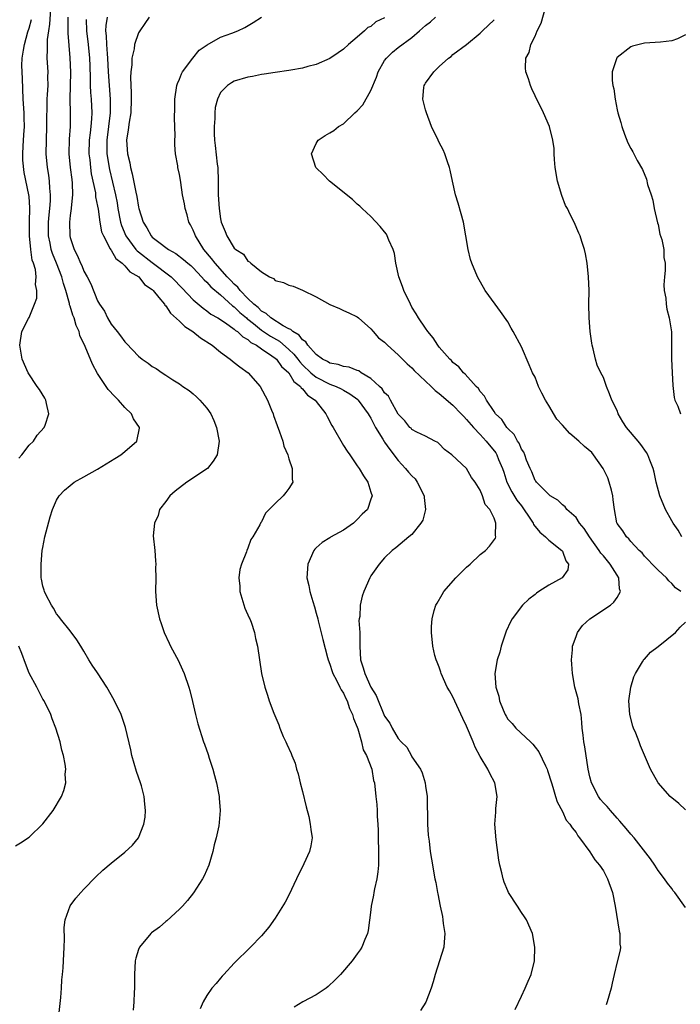
# Model space of a CAD drawing. Units: inches. Extents: x 2514000 to 2517000, y 1536000 to 1539000.
# Drawn here: x 2515270 to 2515366, y 1536435 to 1536579 of the extents above; entities that cross this region are included whole.
import ezdxf

# ---------------------------------------------------------------- set-up
doc = ezdxf.new("R2010")
doc.units = ezdxf.units.IN
doc.header["$MEASUREMENT"] = 0
doc.layers.add('LD25141536_10ft', color=53, linetype='Continuous')

msp = doc.modelspace()

# ---------------------------------------------------------------- linework, layer by layer
at = {"layer": 'LD25141536_10ft'}
for points, elevation in [([(2515275.34, 1536433), (2515275.65, 1536435.65), (2515275.74, 1536437), (2515275.78, 1536438.22), (2515275.88, 1536439), (2515275.97, 1536439.97), (2515276.03, 1536441), (2515276.13, 1536443), (2515276.15, 1536444.15), (2515276.13, 1536445.87), (2515276.26, 1536447), (2515276.98, 1536449.02), (2515277.83, 1536450.17), (2515278.55, 1536451), (2515279, 1536451.48), (2515280.74, 1536453.26), (2515281.76, 1536454.24), (2515283, 1536455.28), (2515285, 1536456.9), (2515286.1, 1536457.9), (2515287.01, 1536458.99), (2515287.79, 1536461), (2515287.98, 1536462.02), (2515288.04, 1536463), (2515287.9, 1536463.9), (2515287.84, 1536465), (2515287.41, 1536466.59), (2515287.29, 1536467), (2515286.69, 1536468.69), (2515286.02, 1536471), (2515285.85, 1536471.85), (2515285.11, 1536475.11), (2515284.6, 1536476.6), (2515284.45, 1536477), (2515283.5, 1536479), (2515283, 1536479.91), (2515282.34, 1536481), (2515281, 1536483.12), (2515280.23, 1536484.23), (2515279.75, 1536485), (2515279, 1536486.29), (2515278.54, 1536487), (2515277.95, 1536487.95), (2515277, 1536489.23), (2515275.6, 1536491), (2515275.36, 1536491.36), (2515275, 1536491.76), (2515274.56, 1536492.56), (2515274.27, 1536493), (2515273.42, 1536494.58), (2515273.22, 1536495), (2515273.18, 1536495.18), (2515273, 1536495.77), (2515272.81, 1536496.81), (2515272.76, 1536497), (2515272.74, 1536497.26), (2515272.74, 1536499), (2515272.92, 1536501), (2515273, 1536501.46), (2515273.31, 1536503), (2515274.07, 1536505.93), (2515274.4, 1536507), (2515275, 1536508.34), (2515275.38, 1536509), (2515276.19, 1536509.81), (2515277, 1536510.51), (2515277.6, 1536511), (2515279, 1536511.75), (2515281, 1536512.89), (2515283.55, 1536514.45), (2515284.4, 1536515), (2515285, 1536515.47), (2515286.77, 1536517), (2515287.13, 1536518.87), (2515287.12, 1536519), (2515286.26, 1536520.26), (2515285.97, 1536521), (2515285, 1536521.92), (2515284.07, 1536523), (2515283.52, 1536523.52), (2515282.54, 1536524.54), (2515282.27, 1536525), (2515281, 1536526.9), (2515280.25, 1536528.25), (2515279.17, 1536530.83), (2515278.43, 1536532.43), (2515278.29, 1536533), (2515277.89, 1536533.89), (2515277.58, 1536535), (2515277.41, 1536535.41), (2515277, 1536536.72), (2515276.92, 1536536.92), (2515276.89, 1536537.11), (2515276.35, 1536539), (2515276.02, 1536540.02), (2515275.77, 1536541), (2515274.99, 1536543), (2515274.41, 1536544.41), (2515274.23, 1536545), (2515274.05, 1536545.95), (2515273.82, 1536547), (2515273.84, 1536549), (2515273.93, 1536550.07), (2515274.04, 1536551), (2515274.13, 1536552.13), (2515274.13, 1536553), (2515274.02, 1536553.98), (2515273.98, 1536555), (2515273.88, 1536555.88), (2515273.7, 1536557), (2515273.51, 1536559), (2515273.52, 1536561), (2515273.6, 1536563), (2515273.64, 1536567), (2515273.7, 1536567.7), (2515273.76, 1536569), (2515273.75, 1536570.25), (2515273.78, 1536571), (2515273.64, 1536573), (2515273.7, 1536574.3), (2515273.67, 1536575), (2515273.7, 1536575.7), (2515273.88, 1536577), (2515274.04, 1536577.96), (2515274.18, 1536580.18)], 6820), ([(2515366.48, 1536503), (2515365.96, 1536503.96), (2515365.2, 1536505), (2515365, 1536505.32), (2515364.08, 1536507), (2515363.28, 1536509), (2515362.74, 1536511), (2515362.44, 1536512.44), (2515362.26, 1536513), (2515361.78, 1536514.22), (2515361.52, 1536515), (2515361.33, 1536515.33), (2515360.5, 1536516.5), (2515360.11, 1536517), (2515358.4, 1536519), (2515357.83, 1536519.83), (2515357.16, 1536521), (2515357, 1536521.46), (2515356.25, 1536523), (2515355.92, 1536523.92), (2515355.48, 1536525), (2515355, 1536526.3), (2515354.61, 1536527), (2515354.1, 1536528.1), (2515353.85, 1536529), (2515353.51, 1536530.49), (2515353.36, 1536531), (2515353.3, 1536531.3), (2515353.07, 1536533), (2515352.92, 1536535), (2515352.89, 1536537), (2515352.9, 1536539), (2515352.83, 1536541), (2515352.62, 1536543), (2515352.37, 1536544.37), (2515352.23, 1536545), (2515351.84, 1536546.16), (2515351.59, 1536547), (2515351.42, 1536547.42), (2515350.73, 1536549), (2515350.14, 1536550.14), (2515349.75, 1536551), (2515349.47, 1536551.47), (2515348.91, 1536552.91), (2515348.28, 1536555), (2515347.96, 1536557), (2515347.83, 1536558.17), (2515347.79, 1536559), (2515347.78, 1536559.78), (2515347.6, 1536561), (2515347.1, 1536563), (2515346.26, 1536565), (2515345, 1536567.49), (2515344.54, 1536568.53), (2515344.36, 1536569), (2515344.05, 1536569.95), (2515343.68, 1536571), (2515343.6, 1536571.6), (2515343.66, 1536573), (2515344.16, 1536573.84), (2515344.4, 1536575), (2515345, 1536576.21), (2515345.33, 1536577), (2515345.89, 1536578.11), (2515346.57, 1536580.57)], 6910), ([(2515269.51, 1536514.49), (2515269.92, 1536515), (2515271, 1536516.41), (2515271.62, 1536517), (2515272.16, 1536517.84), (2515273.2, 1536519), (2515273.32, 1536519.32), (2515273.89, 1536521), (2515273.52, 1536522.48), (2515273.43, 1536523), (2515273.29, 1536523.29), (2515272.53, 1536524.53), (2515272.17, 1536525), (2515270.87, 1536527), (2515269.99, 1536529), (2515269.62, 1536531), (2515269.91, 1536533), (2515270.9, 1536534.9), (2515271, 1536535.07), (2515271.77, 1536537), (2515272.1, 1536537.9), (2515272.12, 1536539), (2515271.91, 1536539.91), (2515272.01, 1536541), (2515271.93, 1536542.07), (2515271.62, 1536543), (2515271.43, 1536543.43), (2515271.23, 1536545), (2515271.03, 1536547), (2515271.05, 1536549), (2515271.11, 1536551.11), (2515271, 1536552.78), (2515270.97, 1536553.03), (2515270.26, 1536556.26), (2515270.08, 1536558.08), (2515270.07, 1536559), (2515270.11, 1536560.11), (2515270.2, 1536561.8), (2515270.3, 1536563), (2515270.29, 1536564.29), (2515270.28, 1536565), (2515270.14, 1536567), (2515270, 1536570), (2515269.94, 1536571.94), (2515269.99, 1536573), (2515270.15, 1536574.15), (2515270.3, 1536575), (2515270.82, 1536576.82), (2515271, 1536577.39), (2515271.33, 1536578.67)], 6810), ([(2515276.67, 1536579), (2515276.68, 1536577.32), (2515276.65, 1536576.65), (2515276.95, 1536573.05), (2515277.05, 1536570.95), (2515276.95, 1536567), (2515276.99, 1536565.01), (2515276.99, 1536563), (2515276.86, 1536561.14), (2515276.82, 1536559), (2515277.02, 1536557), (2515277.23, 1536555.23), (2515277.3, 1536554.7), (2515277.34, 1536553), (2515277.13, 1536551.13), (2515277.13, 1536551), (2515277, 1536550), (2515276.89, 1536549), (2515276.94, 1536547), (2515277, 1536546.75), (2515277.57, 1536545), (2515278.09, 1536544.09), (2515278.51, 1536543), (2515278.68, 1536542.68), (2515279, 1536541.83), (2515279.49, 1536541), (2515280, 1536540), (2515281, 1536537.52), (2515281.3, 1536537), (2515282.01, 1536536.01), (2515282.48, 1536535), (2515283, 1536534.1), (2515283.85, 1536533), (2515284.38, 1536532.38), (2515285, 1536531.49), (2515285.25, 1536531.25), (2515287, 1536529.41), (2515287.53, 1536529), (2515288.4, 1536528.4), (2515289, 1536527.89), (2515289.6, 1536527.6), (2515290.44, 1536527), (2515291, 1536526.66), (2515292.03, 1536525.97), (2515293, 1536525.38), (2515293.47, 1536525), (2515294.41, 1536524.41), (2515295, 1536523.93), (2515295.49, 1536523.49), (2515295.99, 1536523), (2515297, 1536521.83), (2515297.56, 1536521), (2515298.03, 1536520.03), (2515298.39, 1536519), (2515298.79, 1536517), (2515298.51, 1536515), (2515297.92, 1536514.08), (2515297.07, 1536513), (2515294.08, 1536511), (2515292.34, 1536509.66), (2515291.59, 1536509), (2515291, 1536508.16), (2515290.08, 1536507), (2515289.88, 1536506.12), (2515289.32, 1536505), (2515289.15, 1536503.15), (2515289.37, 1536501), (2515289.49, 1536499.49), (2515289.51, 1536499), (2515289.49, 1536498.51), (2515289.51, 1536497), (2515289.5, 1536495), (2515289.64, 1536493), (2515290.06, 1536491), (2515290.33, 1536490.33), (2515290.75, 1536489), (2515291.47, 1536487.47), (2515291.68, 1536487), (2515292.84, 1536484.84), (2515293, 1536484.51), (2515293.66, 1536483), (2515294.38, 1536481), (2515294.52, 1536480.52), (2515294.91, 1536478.91), (2515295.31, 1536477), (2515295.66, 1536475.66), (2515296.52, 1536473), (2515296.66, 1536472.66), (2515297.19, 1536471.19), (2515297.35, 1536470.65), (2515297.89, 1536469), (2515298.11, 1536468.11), (2515298.41, 1536467), (2515298.75, 1536465.25), (2515298.78, 1536465), (2515298.77, 1536464.77), (2515298.95, 1536463), (2515298.8, 1536461.2), (2515298.73, 1536460.73), (2515298.34, 1536459), (2515298.05, 1536457.95), (2515297.86, 1536457), (2515297.27, 1536455), (2515296.59, 1536453.41), (2515296.37, 1536453), (2515295.05, 1536450.95), (2515294.16, 1536449.84), (2515293.41, 1536449), (2515293, 1536448.57), (2515291.15, 1536446.85), (2515291, 1536446.74), (2515290.06, 1536445.94), (2515288.91, 1536445.09), (2515288.81, 1536445), (2515287.14, 1536443), (2515287, 1536442.67), (2515286.61, 1536441.39), (2515286.51, 1536441), (2515286.4, 1536439), (2515286.4, 1536437), (2515286.35, 1536436.35), (2515286.3, 1536435), (2515286.21, 1536433.79)], 6830), ([(2515279.36, 1536578.64), (2515279.38, 1536577), (2515279.62, 1536575), (2515279.82, 1536573), (2515279.85, 1536571.85), (2515279.93, 1536570.07), (2515279.94, 1536569), (2515279.99, 1536567.99), (2515280.08, 1536567), (2515280.16, 1536565), (2515280.13, 1536564.13), (2515280.03, 1536563), (2515279.91, 1536562.09), (2515279.8, 1536561), (2515279.75, 1536559), (2515279.86, 1536558.14), (2515279.96, 1536557), (2515280.09, 1536556.09), (2515280.68, 1536553.32), (2515280.72, 1536553), (2515280.72, 1536552.72), (2515281, 1536551.37), (2515281.08, 1536550.92), (2515281.34, 1536549), (2515281.6, 1536547.6), (2515281.85, 1536547), (2515282.87, 1536545.13), (2515282.95, 1536544.95), (2515283, 1536544.9), (2515283.68, 1536543.68), (2515284.62, 1536543), (2515285, 1536542.63), (2515285.75, 1536541.75), (2515287.03, 1536541), (2515287.89, 1536539.89), (2515289, 1536539.15), (2515289.16, 1536539), (2515289.99, 1536538.01), (2515290.8, 1536537), (2515290.87, 1536536.87), (2515291, 1536536.76), (2515291.69, 1536535.69), (2515293, 1536534.54), (2515293.77, 1536533.77), (2515294.93, 1536533), (2515296.08, 1536532.08), (2515297.75, 1536531), (2515299, 1536530.02), (2515300.4, 1536529), (2515300.71, 1536528.71), (2515301, 1536528.51), (2515301.84, 1536527.84), (2515303.05, 1536527), (2515304.81, 1536525), (2515305.88, 1536523), (2515306.47, 1536521.53), (2515306.67, 1536521), (2515306.74, 1536520.74), (2515307.26, 1536519.26), (2515307.63, 1536518.37), (2515308.09, 1536517), (2515308.26, 1536516.26), (2515308.83, 1536515), (2515309, 1536514.41), (2515309.48, 1536513), (2515309.45, 1536511.45), (2515309.55, 1536511), (2515309, 1536510.08), (2515308.53, 1536509.47), (2515308.14, 1536509), (2515307, 1536507.85), (2515305.55, 1536506.45), (2515305, 1536505.19), (2515304.91, 1536505.09), (2515304.75, 1536504.75), (2515303.71, 1536503), (2515303.41, 1536502.59), (2515303, 1536501.35), (2515302.85, 1536501), (2515302.8, 1536500.8), (2515302.06, 1536499), (2515301.8, 1536498.2), (2515301.67, 1536497), (2515301.8, 1536495.8), (2515301.81, 1536495), (2515302.57, 1536492.57), (2515303.17, 1536491.17), (2515303.27, 1536491), (2515303.46, 1536490.54), (2515303.98, 1536489), (2515304.11, 1536488.11), (2515304.39, 1536487), (2515305.01, 1536483.01), (2515305.47, 1536481), (2515305.86, 1536479.86), (2515306.13, 1536479), (2515306.79, 1536477.21), (2515307.5, 1536475.5), (2515307.68, 1536475), (2515308.18, 1536473.82), (2515308.54, 1536473), (2515308.69, 1536472.69), (2515309.32, 1536471.32), (2515309.42, 1536471), (2515309.89, 1536469.89), (2515310.1, 1536469), (2515310.34, 1536468.34), (2515310.66, 1536467), (2515311, 1536465.74), (2515311.5, 1536463.5), (2515311.91, 1536462.09), (2515312.13, 1536461), (2515312.18, 1536460.18), (2515312.4, 1536459), (2515312.19, 1536457.81), (2515312.02, 1536457), (2515311.16, 1536455.16), (2515310.1, 1536453), (2515309, 1536450.6), (2515308.44, 1536449.56), (2515307, 1536447.25), (2515306.06, 1536445.94), (2515305, 1536444.67), (2515303.39, 1536443), (2515301, 1536440.65), (2515299.48, 1536439), (2515299.23, 1536438.77), (2515299, 1536438.44), (2515298.34, 1536437.66), (2515297.72, 1536437), (2515297, 1536435.9), (2515296.43, 1536435), (2515296.03, 1536433.97)], 6840), ([(2515282.4, 1536579), (2515282.21, 1536577.79), (2515282.17, 1536577), (2515282.26, 1536576.26), (2515282.3, 1536575), (2515282.39, 1536573.61), (2515282.46, 1536573), (2515282.55, 1536571), (2515282.69, 1536569), (2515282.85, 1536567), (2515282.84, 1536565), (2515282.36, 1536561), (2515282.35, 1536560.35), (2515282.38, 1536559), (2515282.73, 1536556.73), (2515283.62, 1536553), (2515283.85, 1536551.85), (2515283.99, 1536551), (2515284.38, 1536549), (2515284.52, 1536548.52), (2515285.12, 1536547), (2515286.62, 1536545), (2515286.8, 1536544.8), (2515287, 1536544.65), (2515289, 1536543.09), (2515291.75, 1536541), (2515292.4, 1536540.4), (2515293, 1536539.76), (2515293.38, 1536539.38), (2515295, 1536537.66), (2515296.44, 1536536.44), (2515297, 1536536.05), (2515297.58, 1536535.58), (2515298.6, 1536535), (2515299.72, 1536534.28), (2515301, 1536533.38), (2515301.19, 1536533.19), (2515301.49, 1536533), (2515302.24, 1536532.24), (2515303, 1536531.83), (2515303.43, 1536531.43), (2515304.26, 1536531), (2515305, 1536530.48), (2515306.52, 1536529.48), (2515307, 1536529.14), (2515307.16, 1536529), (2515307.91, 1536527.91), (2515309, 1536526.96), (2515309.72, 1536525.72), (2515310.68, 1536525), (2515310.79, 1536524.79), (2515311, 1536524.63), (2515311.72, 1536523.72), (2515312.84, 1536523), (2515313, 1536522.78), (2515314.41, 1536521), (2515314.59, 1536520.59), (2515315.29, 1536519.29), (2515315.48, 1536519), (2515317, 1536516.37), (2515317.52, 1536515.52), (2515317.93, 1536515), (2515319, 1536513.38), (2515319.28, 1536513), (2515319.9, 1536511.9), (2515320.53, 1536511), (2515321, 1536509.52), (2515321.2, 1536509), (2515321, 1536508.5), (2515320.48, 1536507), (2515319.69, 1536506.31), (2515319, 1536505.52), (2515318.47, 1536505), (2515317, 1536503.97), (2515315.07, 1536502.93), (2515315, 1536502.87), (2515313.84, 1536502.16), (2515313, 1536501.41), (2515312.8, 1536501.2), (2515312.64, 1536501), (2515311.75, 1536499), (2515311.62, 1536497), (2515311.9, 1536495.9), (2515312.05, 1536495), (2515312.48, 1536493.52), (2515312.75, 1536492.75), (2515313, 1536491.85), (2515313.21, 1536491), (2515313.3, 1536490.7), (2515313.96, 1536487.96), (2515314.63, 1536485.37), (2515314.74, 1536485), (2515315, 1536484.39), (2515315.31, 1536483.31), (2515315.41, 1536483), (2515315.95, 1536482.05), (2515316.46, 1536481), (2515316.63, 1536480.63), (2515317, 1536480.13), (2515317.34, 1536479.34), (2515317.53, 1536479), (2515317.88, 1536477.88), (2515318.3, 1536477), (2515318.44, 1536476.44), (2515319, 1536475.14), (2515319.07, 1536474.93), (2515319.64, 1536473), (2515319.87, 1536471.87), (2515320.37, 1536471), (2515321.14, 1536469), (2515321.38, 1536467.38), (2515321.5, 1536467), (2515321.69, 1536465), (2515321.87, 1536463.87), (2515321.9, 1536463), (2515321.89, 1536462.11), (2515322.01, 1536461), (2515322.07, 1536460.07), (2515322.04, 1536459), (2515322.11, 1536457), (2515322.09, 1536456.09), (2515322.1, 1536455), (2515322.01, 1536453.99), (2515321.85, 1536453), (2515321.5, 1536451.5), (2515321.42, 1536451), (2515321.39, 1536450.61), (2515321.05, 1536449), (2515321, 1536448.44), (2515320.59, 1536445.41), (2515320.49, 1536445), (2515320.11, 1536444.11), (2515319.68, 1536443), (2515319.41, 1536442.59), (2515319, 1536442.01), (2515318.23, 1536441), (2515316.52, 1536439), (2515315.78, 1536438.22), (2515314.76, 1536437.24), (2515314.44, 1536437), (2515313, 1536436.03), (2515311.01, 1536435.01), (2515309.77, 1536434.23)], 6850), ([(2515288.55, 1536579), (2515287.94, 1536578.06), (2515287.17, 1536577), (2515287, 1536576.69), (2515286.42, 1536575), (2515286.37, 1536574.37), (2515286.04, 1536573), (2515286.03, 1536572.03), (2515285.87, 1536571), (2515285.81, 1536570.19), (2515285.94, 1536567.94), (2515285.94, 1536567), (2515285.85, 1536565), (2515285.61, 1536563.61), (2515285.5, 1536562.5), (2515285.26, 1536561), (2515285.38, 1536559), (2515285.71, 1536557.71), (2515285.81, 1536557), (2515286.08, 1536556.08), (2515286.62, 1536553.38), (2515286.76, 1536552.76), (2515287, 1536551.22), (2515287.05, 1536551), (2515287.66, 1536549), (2515288.19, 1536548.19), (2515288.83, 1536547), (2515289, 1536546.84), (2515289.78, 1536546.22), (2515291.39, 1536545), (2515292.44, 1536544.44), (2515293.57, 1536543.57), (2515294.21, 1536543), (2515294.65, 1536542.65), (2515295, 1536542.31), (2515296.23, 1536541), (2515296.59, 1536540.59), (2515297, 1536540.22), (2515297.57, 1536539.57), (2515299, 1536538.38), (2515300.76, 1536536.76), (2515301, 1536536.61), (2515301.81, 1536535.81), (2515302.78, 1536535), (2515302.89, 1536534.89), (2515303, 1536534.82), (2515303.83, 1536534.17), (2515305, 1536533.23), (2515306.32, 1536532.32), (2515307.6, 1536531.6), (2515309, 1536530.37), (2515309.72, 1536529.72), (2515310.28, 1536529), (2515310.58, 1536528.58), (2515311, 1536528.16), (2515312.22, 1536527), (2515313, 1536526.34), (2515315, 1536525.33), (2515315.91, 1536525), (2515316.65, 1536524.65), (2515317, 1536524.44), (2515317.92, 1536523.92), (2515319.07, 1536523.07), (2515319.14, 1536523), (2515320.61, 1536521), (2515320.74, 1536520.74), (2515321, 1536520.36), (2515321.67, 1536519), (2515322.74, 1536517.26), (2515322.93, 1536516.93), (2515323, 1536516.85), (2515323.76, 1536515.76), (2515325, 1536514.18), (2515326.07, 1536513), (2515326.47, 1536512.47), (2515327, 1536511.9), (2515327.46, 1536511.46), (2515327.77, 1536511), (2515328.77, 1536509), (2515328.76, 1536508.76), (2515328.96, 1536507), (2515328.59, 1536505.41), (2515328.31, 1536505), (2515327, 1536503.36), (2515326.55, 1536503), (2515324.62, 1536501.38), (2515324.08, 1536501), (2515323, 1536499.91), (2515322.2, 1536499), (2515321.7, 1536498.3), (2515321, 1536497.27), (2515320.85, 1536497), (2515319.96, 1536495), (2515319.69, 1536494.31), (2515319.4, 1536493), (2515319.35, 1536491.35), (2515319.28, 1536491), (2515319.25, 1536490.75), (2515319.36, 1536489), (2515319.38, 1536487.38), (2515319.36, 1536487), (2515319.47, 1536485), (2515319.86, 1536483.86), (2515320.09, 1536483), (2515321, 1536481.02), (2515321.77, 1536479.77), (2515323, 1536476.76), (2515323.74, 1536475.74), (2515324.11, 1536475), (2515325, 1536473.5), (2515325.44, 1536473), (2515326.23, 1536472.23), (2515326.95, 1536470.95), (2515327, 1536470.83), (2515328.27, 1536469), (2515328.5, 1536468.5), (2515328.95, 1536467), (2515329, 1536466.54), (2515329.23, 1536465), (2515329.29, 1536461), (2515329.38, 1536459.38), (2515329.52, 1536458.48), (2515329.68, 1536457), (2515329.84, 1536455.84), (2515330.35, 1536453), (2515330.47, 1536452.47), (2515330.75, 1536451), (2515330.8, 1536450.8), (2515331.13, 1536449), (2515331.46, 1536447.46), (2515331.52, 1536447), (2515331.57, 1536446.43), (2515331.79, 1536445), (2515331.71, 1536443.71), (2515331.64, 1536443), (2515330.37, 1536439), (2515330.09, 1536437.91), (2515329.81, 1536437), (2515329.03, 1536434.97), (2515328.25, 1536433.75)], 6860), ([(2515342.11, 1536433.89), (2515343, 1536435.84), (2515343.56, 1536437), (2515344, 1536438), (2515344.43, 1536439), (2515344.92, 1536441), (2515344.98, 1536443), (2515344.62, 1536445), (2515343.73, 1536447), (2515343.44, 1536447.44), (2515343, 1536448.07), (2515342.43, 1536449), (2515341.12, 1536451), (2515341, 1536451.21), (2515340.5, 1536452.5), (2515340.34, 1536453), (2515340.16, 1536453.84), (2515339.86, 1536455), (2515339.73, 1536455.73), (2515339.31, 1536458.69), (2515339.13, 1536461), (2515339.27, 1536462.73), (2515339.28, 1536463.28), (2515339.45, 1536465), (2515339.11, 1536467), (2515338.39, 1536468.39), (2515338.12, 1536469), (2515337, 1536470.85), (2515336.23, 1536472.23), (2515335.95, 1536473), (2515335, 1536475.32), (2515334.44, 1536476.44), (2515333, 1536479.62), (2515332.47, 1536480.47), (2515332.17, 1536481), (2515331.27, 1536483), (2515331.23, 1536483.23), (2515331, 1536483.94), (2515330.68, 1536484.68), (2515330.53, 1536485), (2515330.36, 1536485.64), (2515330.07, 1536487), (2515329.88, 1536489), (2515329.87, 1536489.87), (2515329.95, 1536491), (2515330.24, 1536492.24), (2515330.47, 1536493), (2515330.68, 1536493.32), (2515331.42, 1536494.58), (2515331.64, 1536495), (2515333.44, 1536497), (2515335, 1536498.56), (2515335.49, 1536499), (2515337, 1536500.4), (2515337.78, 1536501), (2515338.35, 1536501.65), (2515339.2, 1536502.8), (2515339.26, 1536503), (2515339.21, 1536503.21), (2515339.29, 1536505), (2515339, 1536505.71), (2515338.38, 1536507), (2515337.73, 1536507.73), (2515337.31, 1536509), (2515337, 1536509.8), (2515336.24, 1536511), (2515335.69, 1536511.69), (2515334.97, 1536512.97), (2515332.84, 1536515), (2515331.77, 1536515.77), (2515331, 1536516.59), (2515330.79, 1536516.79), (2515330.35, 1536517), (2515329, 1536517.72), (2515327.69, 1536518.31), (2515327, 1536518.7), (2515326.87, 1536518.87), (2515326.71, 1536519), (2515325.97, 1536519.97), (2515325, 1536520.91), (2515323.88, 1536523), (2515323.55, 1536523.55), (2515323, 1536524.07), (2515322.64, 1536524.64), (2515322.26, 1536525), (2515321, 1536526.13), (2515319.59, 1536527), (2515319.25, 1536527.25), (2515319, 1536527.32), (2515317.79, 1536527.79), (2515317, 1536527.92), (2515316.18, 1536528.18), (2515315, 1536528.41), (2515314.64, 1536528.64), (2515313.9, 1536529), (2515313, 1536529.67), (2515311.78, 1536531), (2515311.49, 1536531.49), (2515311, 1536531.78), (2515310.49, 1536532.49), (2515309.56, 1536533), (2515309.3, 1536533.3), (2515309, 1536533.41), (2515308.16, 1536533.84), (2515306.36, 1536535), (2515305.67, 1536535.67), (2515305, 1536536), (2515304.51, 1536536.51), (2515303.86, 1536537), (2515303, 1536537.84), (2515301.87, 1536539), (2515301.52, 1536539.52), (2515301, 1536539.94), (2515300.49, 1536540.49), (2515299.98, 1536541), (2515298.19, 1536543), (2515297.69, 1536543.69), (2515296.57, 1536545), (2515295.32, 1536547), (2515295.24, 1536547.24), (2515295, 1536547.85), (2515294.61, 1536548.61), (2515294.38, 1536549), (2515294.09, 1536550.09), (2515293.8, 1536551), (2515293.71, 1536551.71), (2515293.45, 1536553), (2515293.17, 1536554.83), (2515293.14, 1536555.14), (2515293, 1536555.99), (2515292.76, 1536557), (2515292.73, 1536557.27), (2515292.43, 1536559), (2515292.33, 1536560.33), (2515292.33, 1536561), (2515292.35, 1536561.65), (2515292.28, 1536564.28), (2515292.3, 1536565.7), (2515292.29, 1536567), (2515292.59, 1536569), (2515292.7, 1536569.3), (2515293, 1536569.91), (2515293.28, 1536570.72), (2515293.44, 1536571), (2515294.94, 1536573), (2515295.86, 1536574.14), (2515297.04, 1536574.96), (2515299, 1536576.07), (2515300.67, 1536576.67), (2515301.54, 1536577), (2515302.53, 1536577.47), (2515303.79, 1536578.21), (2515305, 1536579)], 6870), ([(2515323, 1536578.89), (2515321.69, 1536578.31), (2515321, 1536577.64), (2515320.53, 1536577.47), (2515320.05, 1536577), (2515319, 1536576.05), (2515317.72, 1536575), (2515317, 1536574.29), (2515316.21, 1536573.79), (2515315, 1536572.95), (2515313, 1536572.07), (2515311.78, 1536571.78), (2515311, 1536571.52), (2515309.26, 1536571.26), (2515309, 1536571.19), (2515307, 1536570.92), (2515305.37, 1536570.63), (2515305, 1536570.6), (2515303.67, 1536570.33), (2515303, 1536570.23), (2515301, 1536569.61), (2515300.61, 1536569.39), (2515299.99, 1536569), (2515299, 1536567.97), (2515298.54, 1536567), (2515298.23, 1536565.77), (2515298.18, 1536565), (2515298.18, 1536564.18), (2515298.06, 1536563), (2515298.06, 1536561.94), (2515298.11, 1536561), (2515298.22, 1536560.22), (2515298.51, 1536557.49), (2515298.58, 1536557), (2515298.66, 1536555), (2515298.67, 1536553), (2515298.8, 1536551), (2515299, 1536549.49), (2515299.1, 1536549), (2515299.66, 1536547.66), (2515299.9, 1536547), (2515301, 1536545.22), (2515301.22, 1536545), (2515302.33, 1536544.33), (2515303, 1536543.32), (2515303.23, 1536543.23), (2515303.45, 1536543), (2515305, 1536541.73), (2515306.18, 1536541), (2515306.76, 1536540.76), (2515307, 1536540.5), (2515308.19, 1536540.19), (2515309, 1536539.81), (2515309.63, 1536539.63), (2515311, 1536539.07), (2515313, 1536538.1), (2515315, 1536536.96), (2515316.4, 1536536.4), (2515317, 1536536.09), (2515317.76, 1536535.76), (2515319, 1536535.18), (2515319.18, 1536535), (2515321, 1536533.42), (2515321.31, 1536533), (2515322.1, 1536532.11), (2515323, 1536531.45), (2515323.21, 1536531.21), (2515323.44, 1536531), (2515325, 1536529.62), (2515325.62, 1536529), (2515326.29, 1536528.29), (2515327, 1536527.71), (2515327.34, 1536527.34), (2515329, 1536525.78), (2515329.81, 1536525), (2515330.39, 1536524.39), (2515331, 1536523.98), (2515333, 1536522.26), (2515334.22, 1536521), (2515334.58, 1536520.58), (2515335, 1536520.17), (2515335.99, 1536519), (2515337, 1536517.97), (2515337.87, 1536517), (2515339.27, 1536515.27), (2515339.42, 1536515), (2515339.68, 1536514.32), (2515340.25, 1536513), (2515340.43, 1536512.43), (2515340.9, 1536511), (2515341.6, 1536509.6), (2515342.34, 1536508.34), (2515343, 1536507.52), (2515343.24, 1536507.24), (2515344.25, 1536505.75), (2515344.73, 1536505), (2515344.8, 1536504.8), (2515345.69, 1536503.69), (2515346.55, 1536503), (2515347, 1536502.51), (2515348.94, 1536501), (2515349, 1536500.89), (2515349.5, 1536499.5), (2515349.89, 1536499), (2515349.82, 1536498.18), (2515348.98, 1536497.02), (2515347, 1536495.93), (2515345.55, 1536495), (2515345.23, 1536494.77), (2515345, 1536494.57), (2515344.1, 1536493.89), (2515343.19, 1536493), (2515341.67, 1536491), (2515341.43, 1536490.57), (2515340.8, 1536489.2), (2515340.07, 1536487), (2515339.87, 1536486.13), (2515339.48, 1536485), (2515339.12, 1536483), (2515339.26, 1536481), (2515339.69, 1536479.69), (2515339.82, 1536479), (2515340.32, 1536477.68), (2515340.61, 1536477), (2515340.77, 1536476.77), (2515341, 1536476.34), (2515341.68, 1536475.68), (2515342.18, 1536475), (2515344.33, 1536473), (2515344.7, 1536472.7), (2515345, 1536472.26), (2515345.58, 1536471.58), (2515346.51, 1536469.49), (2515346.77, 1536469), (2515346.84, 1536468.84), (2515347.39, 1536467), (2515347.6, 1536466.4), (2515348.02, 1536465), (2515348.26, 1536464.26), (2515349, 1536462.81), (2515349.58, 1536461.58), (2515350.09, 1536461), (2515350.42, 1536460.42), (2515351, 1536459.74), (2515351.27, 1536459.27), (2515351.51, 1536459), (2515353, 1536456.94), (2515353.74, 1536455.74), (2515354.41, 1536455), (2515355, 1536454.14), (2515355.61, 1536453), (2515356.32, 1536451), (2515356.71, 1536449), (2515357.32, 1536445.32), (2515357.43, 1536445), (2515357.42, 1536443.42), (2515357.49, 1536443), (2515357.44, 1536442.56), (2515357, 1536440.84), (2515356.57, 1536439), (2515356.29, 1536437.71), (2515356.16, 1536437), (2515355.57, 1536435), (2515355.42, 1536434.58)], 6880), ([(2515367, 1536448.79), (2515365.43, 1536451), (2515365.23, 1536451.23), (2515365, 1536451.57), (2515364.36, 1536452.36), (2515363.93, 1536453), (2515363, 1536454.21), (2515362.51, 1536455), (2515361.89, 1536455.89), (2515359.48, 1536459), (2515359, 1536459.5), (2515358.35, 1536460.35), (2515357.43, 1536461.44), (2515357, 1536461.87), (2515356.02, 1536463), (2515355.56, 1536463.56), (2515355, 1536464.1), (2515354.59, 1536464.59), (2515354.29, 1536465), (2515353.25, 1536467), (2515353, 1536467.92), (2515352.77, 1536469), (2515352.28, 1536472.28), (2515352.16, 1536473), (2515352.03, 1536473.97), (2515351.92, 1536475), (2515351.86, 1536475.86), (2515351.74, 1536477), (2515351.43, 1536478.57), (2515351.32, 1536479.32), (2515350.81, 1536481), (2515350.46, 1536483), (2515350.4, 1536484.4), (2515350.35, 1536485), (2515350.49, 1536486.49), (2515350.5, 1536487), (2515351, 1536488.41), (2515351.23, 1536489), (2515351.97, 1536490.03), (2515353.03, 1536491), (2515356.02, 1536493), (2515356.55, 1536493.45), (2515357, 1536494.13), (2515357.52, 1536495), (2515357.38, 1536495.38), (2515357.25, 1536497), (2515357, 1536497.38), (2515356.01, 1536499), (2515355, 1536500.2), (2515354.62, 1536500.62), (2515354.4, 1536501), (2515352.95, 1536503), (2515352.2, 1536504.2), (2515351.51, 1536505), (2515351, 1536505.84), (2515349.64, 1536507), (2515349.39, 1536507.39), (2515349, 1536507.66), (2515348.36, 1536508.36), (2515347.21, 1536509), (2515347, 1536509.17), (2515345.2, 1536511), (2515345.12, 1536511.12), (2515345, 1536511.25), (2515344.52, 1536512.52), (2515344.28, 1536513), (2515343.77, 1536514.23), (2515343.52, 1536515), (2515343.37, 1536515.37), (2515343, 1536515.83), (2515342.68, 1536516.68), (2515342.43, 1536517), (2515341.96, 1536517.96), (2515341, 1536518.82), (2515340.86, 1536519), (2515340.16, 1536520.16), (2515339.24, 1536521), (2515339, 1536521.31), (2515337.88, 1536523), (2515337.59, 1536523.59), (2515337, 1536524.26), (2515336.71, 1536524.71), (2515336.41, 1536525), (2515334.79, 1536526.79), (2515334.52, 1536527), (2515333.84, 1536527.84), (2515333, 1536528.51), (2515332.78, 1536528.78), (2515332.52, 1536529), (2515331, 1536530.72), (2515330.88, 1536530.88), (2515330.77, 1536531), (2515330.1, 1536532.1), (2515329.32, 1536533), (2515329, 1536533.49), (2515327.96, 1536535), (2515327.62, 1536535.62), (2515327, 1536536.57), (2515326.76, 1536537), (2515325.83, 1536539), (2515325.62, 1536539.62), (2515325.07, 1536541), (2515324.64, 1536543), (2515324.43, 1536544.43), (2515324.24, 1536545), (2515323.63, 1536546.37), (2515323.39, 1536547), (2515323.25, 1536547.25), (2515323, 1536547.6), (2515322.37, 1536548.37), (2515321, 1536549.83), (2515319.72, 1536551), (2515319.36, 1536551.36), (2515319, 1536551.65), (2515318.31, 1536552.31), (2515314.94, 1536555), (2515314, 1536555.99), (2515312.97, 1536556.97), (2515312.95, 1536557), (2515312.32, 1536559), (2515313, 1536560.52), (2515313.27, 1536561), (2515314.31, 1536561.69), (2515315, 1536562.07), (2515315.57, 1536562.43), (2515316.24, 1536563), (2515317, 1536563.4), (2515318.66, 1536565), (2515319, 1536565.3), (2515319.81, 1536566.19), (2515321, 1536568.28), (2515321.8, 1536570.2), (2515322.06, 1536571), (2515323, 1536572.67), (2515323.25, 1536573), (2515324.15, 1536573.85), (2515325, 1536574.53), (2515327, 1536576.03), (2515328.08, 1536577), (2515329, 1536577.76), (2515329.7, 1536578.3), (2515330.42, 1536579)], 6890), ([(2515366.31, 1536495), (2515365.55, 1536495.55), (2515365, 1536496.19), (2515364.57, 1536496.57), (2515364.21, 1536497), (2515363, 1536498.1), (2515362.12, 1536499), (2515361.59, 1536499.59), (2515361, 1536500.19), (2515360.66, 1536500.66), (2515360.26, 1536501), (2515359, 1536502.33), (2515358.72, 1536502.72), (2515358.38, 1536503), (2515357.85, 1536503.85), (2515357, 1536504.97), (2515356.98, 1536505.02), (2515356.61, 1536507), (2515356.43, 1536508.43), (2515356.39, 1536509), (2515356.19, 1536509.81), (2515355.87, 1536511), (2515355.63, 1536511.63), (2515354.98, 1536513), (2515353.57, 1536515), (2515353.31, 1536515.31), (2515352.23, 1536516.23), (2515351.41, 1536517), (2515350.09, 1536518.09), (2515349, 1536519.32), (2515348.19, 1536520.19), (2515347, 1536522.22), (2515346.51, 1536523), (2515345.99, 1536523.99), (2515345.53, 1536525), (2515345, 1536526.33), (2515344.65, 1536527), (2515344.13, 1536528.13), (2515343, 1536530.8), (2515341.78, 1536533), (2515341.52, 1536533.52), (2515341, 1536534.42), (2515339.94, 1536535.94), (2515339.16, 1536537), (2515337.73, 1536539), (2515336.59, 1536541), (2515335.76, 1536543), (2515335.57, 1536543.57), (2515335.2, 1536545), (2515334.53, 1536549), (2515334.21, 1536550.22), (2515333.77, 1536551.77), (2515333.38, 1536553), (2515332.92, 1536555), (2515332.61, 1536556.61), (2515332.5, 1536557), (2515332.19, 1536557.81), (2515331.8, 1536559), (2515331.57, 1536559.57), (2515331, 1536560.68), (2515330.81, 1536561), (2515329.87, 1536563), (2515329.14, 1536565), (2515329, 1536565.45), (2515328.61, 1536567), (2515328.72, 1536568.72), (2515328.76, 1536569), (2515328.87, 1536569.13), (2515329, 1536569.34), (2515330.21, 1536571), (2515331, 1536571.76), (2515332.36, 1536573), (2515332.74, 1536573.26), (2515333, 1536573.52), (2515335, 1536575), (2515337, 1536576.65), (2515337.32, 1536577), (2515339, 1536578.62)], 6900), ([(2515367, 1536576.41), (2515365.82, 1536575.82), (2515365, 1536575.54), (2515363.34, 1536575.34), (2515361, 1536575.19), (2515360.22, 1536575), (2515359.27, 1536574.73), (2515359, 1536574.64), (2515357, 1536573.1), (2515356.96, 1536573.04), (2515356.28, 1536571), (2515356.27, 1536569.73), (2515356.38, 1536569), (2515356.52, 1536568.52), (2515356.72, 1536567), (2515357, 1536565.45), (2515357.11, 1536565), (2515357.57, 1536563.57), (2515357.71, 1536563), (2515358.11, 1536561.89), (2515358.6, 1536560.6), (2515359, 1536559.77), (2515359.31, 1536559.31), (2515359.95, 1536558.05), (2515360.71, 1536556.71), (2515361.3, 1536555.3), (2515361.46, 1536554.54), (2515361.97, 1536553), (2515362.24, 1536552.24), (2515362.42, 1536551), (2515362.92, 1536548.92), (2515363, 1536548.69), (2515363.28, 1536547.28), (2515363.54, 1536546.46), (2515363.83, 1536545), (2515363.86, 1536543.86), (2515364.04, 1536543), (2515364.05, 1536541.95), (2515363.95, 1536541), (2515363.86, 1536539.86), (2515363.91, 1536539), (2515364.12, 1536537.88), (2515364.17, 1536537), (2515364.3, 1536536.3), (2515364.64, 1536535), (2515364.95, 1536532.95), (2515364.99, 1536529.01), (2515365.06, 1536527), (2515365.15, 1536525.15), (2515365.35, 1536523.35), (2515365.47, 1536523), (2515365.9, 1536522.1), (2515366.26, 1536521)], 6920), ([(2515367, 1536463.08), (2515366.02, 1536464.02), (2515364.79, 1536465), (2515363.01, 1536467.01), (2515361.9, 1536469), (2515360.42, 1536472.42), (2515360.22, 1536473), (2515359.73, 1536474.27), (2515359.41, 1536475), (2515359.3, 1536475.3), (2515358.86, 1536477), (2515358.72, 1536479), (2515359.01, 1536481), (2515359.46, 1536482.54), (2515359.68, 1536483), (2515360.74, 1536484.74), (2515360.93, 1536485.07), (2515361, 1536485.13), (2515361.87, 1536486.13), (2515363, 1536486.96), (2515365.56, 1536489), (2515366.22, 1536489.78), (2515367, 1536490.52)], 6900), ([(2515269, 1536457.83), (2515269.74, 1536458.26), (2515271, 1536459.06), (2515272.99, 1536461.01), (2515274.49, 1536463), (2515275.73, 1536465), (2515276.09, 1536465.91), (2515276.34, 1536467), (2515276.29, 1536468.29), (2515276.34, 1536469), (2515276.25, 1536469.75), (2515276.01, 1536471), (2515275.79, 1536471.79), (2515275.52, 1536473), (2515274.91, 1536475), (2515274.37, 1536476.37), (2515274.17, 1536477), (2515273.18, 1536479), (2515273, 1536479.28), (2515272.12, 1536481), (2515271, 1536483.04), (2515270.46, 1536484.46), (2515269.95, 1536485.95), (2515269.51, 1536487)], 6810)]:
    msp.add_lwpolyline(points, dxfattribs=dict(at, elevation=elevation))

doc.saveas('drawing.dxf')
